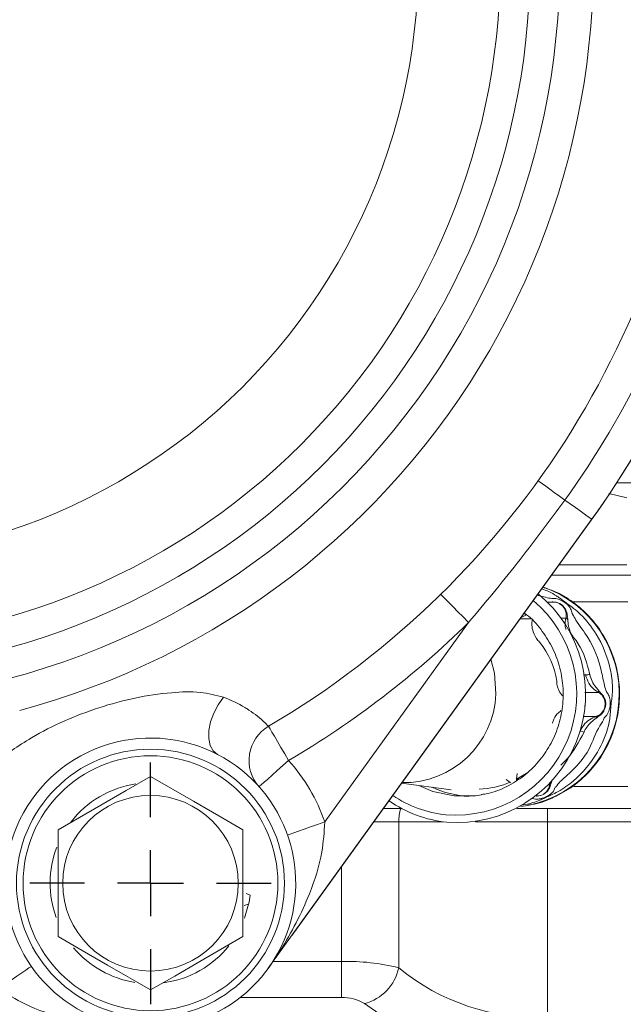
# Model space of a CAD drawing. Units: millimetres. Extents: x -248046 to 2523, y 0 to 1188.
# Drawn here: x 755 to 778, y 773 to 810 of the extents above; entities that cross this region are included whole.
import ezdxf

# ---------------------------------------------------------------- set-up
doc = ezdxf.new("R2010")
doc.units = ezdxf.units.MM
doc.layers.add('1', color=3, linetype='Continuous')

# ---------------------------------------------------------------- blocks, each defined once
blk = doc.blocks.new('SW_CENTERMARKSYMBOL_168')
at = {"layer": '1', "color": 0}
for p, q in [((0, 2.5), (0, 4.575)), ((0, 0), (0, 1.25)), ((-2.5, 0), (-4.575, 0)), ((0, 0), (-1.25, 0)), ((0, 0), (0, -1.25)), ((0, 0), (1.25, 0)), ((2.5, 0), (4.575, 0)), ((0, -2.5), (0, -4.575))]:
    blk.add_line(p, q, dxfattribs=at)

msp = doc.modelspace()

# ---------------------------------------------------------------- linework, layer by layer
at = {"color": 7, "linetype": 'Continuous', "lineweight": 15}
for p, q in [((778.056144, 792.839721), (780.217752, 792.839721)), ((778.447665, 792.278346), (777.758836, 792.436153)), ((777.109325, 791.459121), (764.86405, 774.464909)), ((765.768177, 775.71968), (777.0916, 791.433603)), ((775.870986, 789.739721), (778.447665, 789.739721)), ((775.582172, 789.339718), (778.080247, 789.339718)), ((775.582172, 789.339718), (779.063999, 789.339718)), ((778.080247, 789.339718), (780.455246, 789.339718)), ((775.662772, 788.325411), (775.425195, 788.325411)), ((775.744229, 788.318556), (775.66263, 788.321931)), ((776.375651, 788.33972), (778.479926, 788.33972)), ((774.636574, 787.839726), (774.434641, 787.747153)), ((774.394877, 787.691266), (774.795524, 787.691266)), ((776.848688, 784.344547), (776.863441, 784.494106)), ((776.869423, 784.493719), (776.854835, 784.345851)), ((774.259105, 781.616357), (774.294078, 781.839721)), ((769.913844, 781.472776), (771.785333, 781.218026)), ((773.874089, 781.606563), (774.011343, 781.502094)), ((776.440449, 781.33972), (778.479926, 781.33972)), ((775.010273, 780.983832), (775.038257, 780.983832)), ((775.030873, 780.983892), (775.171011, 781.00244)), ((769.216105, 780.504778), (769.87867, 780.504778)), ((769.87867, 780.504778), (769.923716, 780.504778)), ((774.275861, 780.504778), (775.433547, 780.504778)), ((774.688482, 780.62946), (774.433396, 780.591723)), ((775.433547, 780.504778), (790.433548, 780.504778)), ((756.901785, 779.700946), (756.901785, 775.659494)), ((763.901785, 775.659494), (763.901785, 779.700946)), ((764.174416, 777.224973), (764.030695, 777.288437)), ((763.953134, 776.83736), (764.117017, 776.88206)), ((764.117017, 776.88206), (763.96612, 776.362844))]:
    msp.add_line(p, q, dxfattribs=at)
at = {"color": 8, "linetype": 'Continuous', "lineweight": 0}
for p, q in [((775.590151, 788.325411), (775.621764, 788.333089)), ((775.621764, 788.333089), (775.633707, 788.333871)), ((775.633707, 788.333871), (775.756016, 788.325604)), ((775.754287, 788.316742), (775.744229, 788.318556)), ((775.887988, 788.270012), (775.754287, 788.316742)), ((775.756016, 788.325604), (775.766059, 788.323574)), ((775.766059, 788.323574), (775.900393, 788.274203)), ((775.895521, 788.265963), (775.887988, 788.270012)), ((775.999516, 788.189162), (775.895521, 788.265963)), ((775.900393, 788.274203), (775.907971, 788.270034)), ((775.907971, 788.270034), (776.013069, 788.192425)), ((776.00564, 788.183134), (775.999516, 788.189162)), ((776.089944, 788.068876), (776.00564, 788.183134)), ((776.013069, 788.192425), (776.019394, 788.186327)), ((776.019394, 788.186327), (776.108972, 788.070351)), ((774.544805, 787.900035), (774.636574, 787.839726)), ((776.094652, 788.059783), (776.089944, 788.068876)), ((776.136413, 787.943237), (776.094652, 788.059783)), ((776.108972, 788.070351), (776.114136, 788.061146)), ((776.114136, 788.061146), (776.162579, 787.943323)), ((776.138946, 787.931309), (776.136413, 787.943237)), ((776.162579, 787.943323), (776.165954, 787.931107)), ((767.005346, 780.002494), (772.446163, 787.553359)), ((776.134327, 787.721809), (775.936134, 787.721809)), ((776.881836, 785.566315), (776.803285, 785.566315)), ((777.371339, 784.904324), (776.855997, 784.904324)), ((777.552344, 784.773436), (777.55887, 784.763039)), ((777.536183, 784.755044), (777.529187, 784.764886)), ((777.594067, 784.644634), (777.536183, 784.755044)), ((777.55887, 784.763039), (777.612254, 784.648948)), ((777.597621, 784.6349), (777.594067, 784.644634)), ((777.625471, 784.493719), (777.597621, 784.6349)), ((777.612254, 784.648948), (777.615517, 784.638945)), ((777.612917, 784.354311), (777.625814, 784.485016)), ((777.615517, 784.638945), (777.640447, 784.494106)), ((777.625814, 784.485016), (777.625471, 784.493719)), ((777.640693, 784.485251), (777.627661, 784.353163)), ((777.640447, 784.494106), (777.640693, 784.485251)), ((777.463428, 784.099285), (777.472309, 784.107622)), ((777.472309, 784.107622), (777.550615, 784.204215)), ((777.493298, 784.09835), (777.484767, 784.089435)), ((777.567848, 784.198854), (777.493298, 784.09835)), ((777.550615, 784.204215), (777.556002, 784.213044)), ((777.556002, 784.213044), (777.610883, 784.345851)), ((777.572997, 784.20797), (777.567848, 784.198854)), ((777.625695, 784.344547), (777.572997, 784.20797)), ((777.610883, 784.345851), (777.612917, 784.354311)), ((777.627661, 784.353163), (777.625695, 784.344547)), ((777.281537, 783.994109), (776.784308, 783.994109)), ((776.672303, 783.442486), (776.656858, 783.442486)), ((774.259165, 781.588491), (774.350263, 781.63622)), ((775.179177, 781.004865), (775.296077, 781.058774)), ((775.308922, 781.054937), (775.190793, 781.000462)), ((775.296077, 781.058774), (775.303252, 781.063423)), ((775.303252, 781.063423), (775.408148, 781.157878)), ((775.316313, 781.059627), (775.308922, 781.054937)), ((775.426745, 781.155087), (775.316313, 781.059627)), ((775.408148, 781.157878), (775.414534, 781.165798)), ((775.414534, 781.165798), (775.478184, 781.271123)), ((775.433615, 781.163063), (775.426745, 781.155087)), ((775.504119, 781.268888), (775.433615, 781.163063)), ((775.478184, 781.271123), (775.48293, 781.282124)), ((775.509745, 781.280067), (775.504119, 781.268888)), ((775.041319, 780.977339), (775.031082, 780.977428)), ((775.18256, 780.997944), (775.041319, 780.977339)), ((775.171011, 781.00244), (775.179177, 781.004865)), ((775.190793, 781.000462), (775.18256, 780.997944)), ((775.433547, 780.504778), (775.433547, 780.004781)), ((769.80438, 780.004781), (768.855832, 780.004781)), ((771.491252, 780.004781), (769.80438, 780.004781)), ((769.80438, 780.004781), (769.80438, 774.480682)), ((775.433547, 780.004781), (772.708326, 780.004781)), ((790.433548, 780.004781), (775.433547, 780.004781)), ((775.433547, 772.615452), (775.433547, 780.004781)), ((767.639316, 774.713837), (767.639316, 778.316327)), ((765.043415, 774.713837), (767.639316, 774.713837)), ((767.639316, 773.354374), (767.639316, 774.713837)), ((767.639316, 773.354374), (763.798408, 773.354374))]:
    msp.add_line(p, q, dxfattribs=at)
at = {"color": 8, "linetype": 'Continuous', "lineweight": 0, "flags": 128}
for points in [[(776.095174, 792.189874), (775.888867, 792.338528), (775.695122, 792.478133), (775.519877, 792.604406), (775.368519, 792.713467), (775.245689, 792.801977), (775.155149, 792.86721), (775.099694, 792.907168), (775.081023, 792.920627)], [(776.095174, 792.189874), (776.301473, 792.04122), (776.495225, 791.901615), (776.670463, 791.775342), (776.821829, 791.666281), (776.944659, 791.577772), (777.035191, 791.512538), (777.090646, 791.472581), (777.109325, 791.459121)], [(772.446163, 787.553359), (772.240951, 787.761979), (772.043623, 787.962582), (771.861761, 788.147457), (771.702356, 788.309504), (771.571539, 788.442489), (771.474331, 788.541306), (771.414473, 788.602159), (771.39426, 788.622707)], [(776.381731, 786.96261), (776.399515, 786.97332), (776.423245, 786.988229)], [(773.479834, 784.8567), (773.426622, 785.637912), (773.291006, 786.16)], [(763.170488, 784.730144), (762.9648, 784.441367), (762.797899, 784.12056), (762.679487, 783.786364), (762.616455, 783.458203), (762.612454, 783.155155), (762.66773, 782.894832), (762.779064, 782.692362), (762.939982, 782.559518)], [(765.634715, 782.329571), (765.486449, 782.581866), (765.343882, 782.824465), (765.212491, 783.048045), (765.09732, 783.244018), (765.002809, 783.404846), (764.93258, 783.524353), (764.889329, 783.597943), (764.874726, 783.622794)], [(765.634715, 782.329571), (765.415951, 782.135204), (765.205592, 781.948306), (765.011727, 781.77606), (764.841802, 781.625089), (764.70235, 781.501186), (764.598727, 781.409119), (764.534913, 781.352423), (764.513373, 781.333279)], [(774.672314, 781.864331), (774.627968, 781.83388), (774.259105, 781.616357)], [(771.898113, 780.984376), (771.098345, 781.15831), (770.568497, 781.383664)], [(767.005346, 780.002494), (766.72928, 779.905413), (766.463831, 779.812061), (766.219183, 779.726025), (766.004756, 779.650618), (765.828773, 779.58873), (765.698008, 779.542745), (765.617489, 779.514425), (765.590295, 779.504862)], [(755.888201, 774.537363), (755.864545, 774.520893), (755.794495, 774.472114), (755.68074, 774.392907), (755.527652, 774.286311), (755.341112, 774.156422), (755.128294, 774.008233), (754.897371, 773.847439), (754.657223, 773.680218)], [(775.433547, 771.255989), (774.241209, 771.297656), (773.075506, 771.421723), (771.962471, 771.625422), (770.926982, 771.904201), (769.992165, 772.25183), (769.178889, 772.660546), (768.505342, 773.121219)]]:
    msp.add_lwpolyline(points, dxfattribs=at)
at = {"color": 7, "linetype": 'Continuous', "lineweight": 15, "flags": 128}
for points in [[(760.401785, 781.721671), (759.48511, 781.19243), (758.527346, 780.639463), (756.901785, 779.700946)], [(763.901785, 779.700946), (762.985117, 780.230184), (762.02736, 780.783143), (760.401785, 781.721671)], [(772.942237, 781.024903), (772.715665, 780.990713), (771.898113, 780.984376)], [(756.901785, 775.659494), (757.818453, 775.130254), (758.77621, 774.577294), (760.401785, 773.638767)], [(760.401785, 773.638767), (761.31846, 774.168011), (762.276224, 774.720975), (763.901785, 775.659494)]]:
    msp.add_lwpolyline(points, dxfattribs=at)
at = {"color": 7, "linetype": 'Continuous', "lineweight": 15}
for centre, radius in [((760.401781, 777.680217), 5.075), ((760.401785, 777.680218), 4.824999), ((760.401781, 777.680218), 3.325)]:
    msp.add_circle(centre, radius, dxfattribs=at)
at = {"color": 8, "linetype": 'Continuous', "lineweight": 0}
for centre, radius, start, end in [((747.901786, 812.504778), 22.637753, 276.4445116, 23.5554886), ((747.901792, 812.504775), 26.874993, 282.3678778, 17.632116), ((747.901781, 812.50478), 29.269231, 284.9417322, 15.0582644), ((747.901838, 812.504743), 34.749936, 324.2251494, 344.362808), ((773.857335, 784.843701), 4.29542, 281.1568811, 70.8506166), ((775.597628, 788.344421), 0.026664, 314.5239678, 334.8489775), ((775.612135, 788.344458), 0.02403, 307.5656923, 333.8582417), ((775.741363, 788.336729), 0.018397, 278.9627183, 322.7942083), ((775.751406, 788.335264), 0.018745, 278.8423857, 321.4176371), ((775.885999, 788.296356), 0.026419, 274.3188629, 303.0149656), ((775.893595, 788.29292), 0.027026, 274.0857123, 302.1349192), ((775.997517, 788.227238), 0.038129, 273.0056436, 294.0715826), ((776.003839, 788.222115), 0.039022, 272.6452009, 293.4913312), ((776.094531, 788.133172), 0.064459, 265.9193195, 282.9467089), ((776.099747, 788.12687), 0.067281, 265.657404, 282.3487615), ((776.149057, 788.077325), 0.134683, 264.6130233, 275.7622039), ((776.153526, 788.07558), 0.145007, 264.2295204, 274.9169858), ((747.901599, 812.505005), 35.00029, 300.441362, 314.5287809), ((776.269536, 787.813492), 0.163362, 214.1403325, 246.3161381), ((776.756346, 786.905319), 1.344871, 275.3540807, 282.0495993), ((769.996889, 784.972746), 3.484878, 268.8181892, 358.0917072), ((777.511435, 784.910084), 0.140214, 153.7216932, 182.3545102), ((777.508529, 784.856472), 0.093886, 282.7107094, 297.8184392), ((776.868408, 784.524421), 0.030719, 260.6948098, 271.8949129), ((777.515571, 784.849726), 0.096899, 282.2815276, 296.5414461), ((777.559082, 784.832619), 0.191212, 280.5423118, 286.1453499), ((777.561316, 784.837102), 0.205436, 280.1788124, 285.2977185), ((777.606214, 785.527688), 1.034148, 271.0669512, 271.8969455), ((777.609262, 786.006085), 1.521159, 270.6234415, 271.1839369), ((776.853543, 784.336803), 0.00914, 81.8704251, 122.0818398), ((777.449075, 784.040151), 0.060851, 54.0878662, 76.3567782), ((777.458237, 784.047378), 0.061866, 55.4780782, 76.8519608), ((777.533054, 784.117382), 0.088592, 66.8745206, 78.5669998), ((777.538382, 784.123027), 0.091726, 67.8288285, 78.9248385), ((777.605865, 784.204065), 0.141875, 81.9655369, 87.9731129), ((777.608687, 784.204648), 0.149722, 82.7194391, 88.3813146), ((777.395889, 783.965253), 0.117936, 165.8373388, 196.8316678), ((776.548963, 782.778007), 0.675829, 66.2892963, 79.4844298), ((760.40165, 777.68015), 7.00015, 19.3754141, 41.6201256), ((772.693551, 784.679612), 3.439941, 272.6315493, 292.5249536), ((772.642097, 784.67005), 3.705407, 244.8582446, 267.1725153), ((775.29434, 781.029542), 0.029283, 60.1356007, 86.6001143), ((775.301584, 781.033317), 0.030152, 60.7588983, 86.828659), ((775.410247, 781.108497), 0.049425, 70.5004086, 92.4335702), ((775.416916, 781.114482), 0.051371, 71.0313258, 92.6583584), ((775.483546, 781.181754), 0.089529, 76.7149986, 93.4335985), ((775.48914, 781.187241), 0.095086, 77.4848741, 93.7444986), ((775.018209, 780.969504), 0.015117, 31.6143104, 71.4094709), ((775.028998, 780.969535), 0.014584, 32.3494808, 78.6066085), ((775.169518, 780.981526), 0.020967, 51.5371106, 85.915506), ((775.17774, 780.983551), 0.021363, 52.336307, 86.1413432), ((771.514469, 780.006213), 1.710089, 163.0496236, 180.0479857), ((767.888707, 766.860746), 7.85705, 75.8881329, 91.8189306), ((768.066775, 774.840675), 1.774505, 284.3088753, 348.2951905), ((775.012757, 780.772408), 8.167802, 230.3815764, 272.9530829), ((767.708393, 771.885999), 1.469999, 57.1703917, 92.6933744)]:
    msp.add_arc(centre, radius, start, end, dxfattribs=at)
at = {"color": 7, "linetype": 'Continuous', "lineweight": 15}
for centre, radius, start, end in [((747.901784, 812.504776), 27.999999, 281.6014416, 18.3985769), ((747.901788, 812.504776), 25.749994, 282.3718802, 17.6281278), ((747.90179, 812.504774), 33.49999, 300.4412746, 355.8434307), ((747.902032, 812.504644), 36.000272, 324.1756536, 344.5901869), ((747.901754, 812.504786), 36.00003, 324.2251714, 344.5266203), ((772.000715, 784.854136), 4.879463, 265.5401631, 50.8951716), ((771.947927, 784.851688), 4.595021, 265.4961214, 50.1714444), ((772.691539, 784.849093), 3.136643, 8.9553693, 38.452203), ((765.63472, 782.329571), 1.500006, 120.4416683, 221.6203648), ((760.401785, 777.680222), 5.499998, 62.5166738, 156.9737779), ((760.401786, 777.680219), 5.5, 156.9737527, 62.516699), ((760.401794, 777.680195), 3.800025, 98.4322925, 142.4230479), ((773.235108, 780.631188), 1.166628, 46.9395322, 48.2895274), ((775.468049, 781.60501), 1.208997, 179.4622601, 180.7828552), ((772.109222, 784.651911), 4.687925, 235.1684866, 264.0256353), ((772.046702, 784.662436), 4.415565, 235.9648673, 264.0253952), ((760.401814, 777.680222), 3.800031, 159.0242926, 199.9999866), ((760.396991, 777.681006), 3.804853, 347.8787819, 353.1162376), ((760.401807, 777.680267), 3.800052, 219.9828786, 261.0374172), ((760.401777, 777.68024), 3.800021, 277.6558073, 321.4081259)]:
    msp.add_arc(centre, radius, start, end, dxfattribs=at)
at = {"color": 8, "linetype": 'Continuous', "lineweight": 0}
for points, knots in [([(776.095174, 792.189874), (775.501656, 791.384408), (774.334366, 789.800273), (773.068426, 788.293836), (772.446163, 787.553359)], [0, 0, 0, 0, 0.508458162, 1, 1, 1, 1]), ([(775.603987, 788.461209), (775.603977, 788.46121), (775.603536, 788.461265), (775.565834, 788.467076), (775.443084, 788.484783), (775.259093, 788.539956), (775.109562, 788.576002), (775.043368, 788.591959)], [0, 0, 0, 0, 0.000052143, 0.002313177, 0.198663605, 0.645270122, 1, 1, 1, 1]), ([(776.371583, 787.89438), (776.371581, 787.894388), (776.354016, 787.955865), (776.335814, 788.045417), (776.240569, 788.186294), (776.119215, 788.294954), (775.943974, 788.405103), (775.77462, 788.462435), (775.652754, 788.467305), (775.603997, 788.46121), (775.603987, 788.461209)], [0, 0, 0, 0, 0.00002622, 0.1854412, 0.258624988, 0.489537159, 0.651410467, 0.857485157, 0.999970963, 1, 1, 1, 1]), ([(776.134327, 787.721809), (776.137041, 787.730685), (776.141238, 787.744404), (776.151772, 787.813997), (776.145082, 787.87519), (776.138946, 787.931309)], [0, 0, 0, 0, 0.1318869222, 0.2038711278, 1, 1, 1, 1]), ([(776.165954, 787.931107), (776.181837, 787.869709), (776.197723, 787.8083), (776.182952, 787.749223), (776.182949, 787.749213)], [0, 0, 0, 0, 0.999831848, 1, 1, 1, 1]), ([(777.682654, 784.908191), (777.682652, 784.908199), (777.680285, 784.916484), (777.642756, 784.999107), (777.564935, 785.273988), (777.438214, 785.985827), (777.114171, 786.86216), (776.593608, 787.481089), (776.424799, 787.801024), (776.374862, 787.8829), (776.371585, 787.894371), (776.371583, 787.89438)], [0, 0, 0, 0, 0.000008243, 0.007856299, 0.082432457, 0.259490799, 0.668635088, 0.91367336, 0.989121581, 0.999991757, 1, 1, 1, 1]), ([(776.135616, 787.290518), (776.122698, 787.340875), (776.086258, 787.482932), (776.11547, 787.628101), (776.134327, 787.721809)], [0, 0, 0, 0, 0.354485545, 1, 1, 1, 1]), ([(776.182949, 787.749213), (776.182952, 787.749206), (776.188277, 787.735894), (776.198752, 787.708192), (776.202166, 787.678897), (776.203915, 787.663889)], [0, 0, 0, 0, 0.0002274995, 0.4877827592, 1, 1, 1, 1]), ([(776.203915, 787.663889), (776.211542, 787.582183), (776.226903, 787.41763), (776.299539, 787.186208), (776.381768, 787.050444), (776.42324, 786.988236), (776.423245, 786.988229)], [0, 0, 0, 0, 0.3417231435, 0.6882182531, 0.9999626581, 1, 1, 1, 1]), ([(776.423245, 786.988229), (776.423253, 786.98822), (776.685244, 786.682565), (776.894329, 786.190488), (777.010831, 785.695149), (777.037096, 785.590089), (777.037099, 785.590079)], [0, 0, 0, 0, 0.00002241, 0.788020571, 0.999979956, 1, 1, 1, 1]), ([(777.371339, 784.904324), (777.316465, 784.938803), (777.169607, 785.031078), (776.979635, 785.252705), (776.914463, 785.46169), (776.881836, 785.566315)], [0, 0, 0, 0, 0.2295242736, 0.6142697198, 1, 1, 1, 1]), ([(777.037099, 785.590079), (777.037101, 785.59007), (777.062321, 785.501802), (777.11328, 785.323549), (777.247669, 785.121183), (777.347953, 785.012923), (777.385711, 784.972161)], [0, 0, 0, 0, 0.000037756, 0.38340087, 0.767843536, 1, 1, 1, 1]), ([(753.781691, 781.360109), (753.809385, 781.40584), (753.994695, 781.711849), (754.663255, 782.386808), (755.777412, 783.157312), (757.130498, 783.844972), (758.44658, 784.346216), (759.808238, 784.719619), (761.096167, 784.905661), (762.234285, 784.956497), (762.878819, 784.800663), (763.170488, 784.730144)], [0, 0, 0, 0, 0.015387937, 0.102966914, 0.269920815, 0.404302258, 0.53910208, 0.675016502, 0.809831738, 0.913943696, 1, 1, 1, 1]), ([(777.529187, 784.764886), (777.493753, 784.805852), (777.449371, 784.857162), (777.389361, 784.894923), (777.374347, 784.902755), (777.371339, 784.904324)], [0, 0, 0, 0, 0.760007239, 0.951911238, 1, 1, 1, 1]), ([(777.385711, 784.972161), (777.395408, 784.960707), (777.412967, 784.939965), (777.427857, 784.916523), (777.431716, 784.904942), (777.431719, 784.904935)], [0, 0, 0, 0, 0.552087878, 0.999711828, 1, 1, 1, 1]), ([(777.431719, 784.904935), (777.431726, 784.904931), (777.43617, 784.90271), (777.480072, 784.861051), (777.517778, 784.81534), (777.552344, 784.773436)], [0, 0, 0, 0, 0.000139874, 0.083422665, 1, 1, 1, 1]), ([(777.58748, 783.943478), (777.58749, 783.943485), (777.626136, 783.967637), (777.701768, 784.065109), (777.769784, 784.197119), (777.809875, 784.372935), (777.82505, 784.551013), (777.780854, 784.751715), (777.722328, 784.868518), (777.682662, 784.908183), (777.682654, 784.908191)], [0, 0, 0, 0, 0.000033308, 0.129572596, 0.339720337, 0.419407016, 0.641173922, 0.840506569, 0.999970042, 1, 1, 1, 1]), ([(763.170488, 784.730144), (763.445881, 784.609935), (763.745548, 784.479131), (764.248968, 784.166222), (764.557992, 783.93597), (764.811215, 783.685592), (764.874726, 783.622794)], [0, 0, 0, 0, 0.439204569, 0.477915262, 0.869055413, 1, 1, 1, 1]), ([(777.281537, 783.994109), (777.29078, 783.996991), (777.304846, 784.001378), (777.370103, 784.02789), (777.418793, 784.065138), (777.463428, 784.099285)], [0, 0, 0, 0, 0.137557317, 0.209359655, 1, 1, 1, 1]), ([(777.484767, 784.089435), (777.44055, 784.048116), (777.396326, 784.00679), (777.341077, 783.986073), (777.341067, 783.98607)], [0, 0, 0, 0, 0.999820191, 1, 1, 1, 1]), ([(775.719702, 781.286702), (775.719709, 781.286709), (775.745943, 781.312942), (775.868074, 781.495502), (776.375664, 781.918947), (777.037674, 782.628225), (777.28309, 783.481738), (777.556324, 783.834426), (777.587478, 783.94347), (777.58748, 783.943478)], [0, 0, 0, 0, 0.000009648, 0.033971433, 0.199436426, 0.60274511, 0.896156207, 0.999991722, 1, 1, 1, 1]), ([(776.672303, 783.442486), (776.713833, 783.52156), (776.801069, 783.687663), (777.014257, 783.884271), (777.193396, 783.957888), (777.281537, 783.994109)], [0, 0, 0, 0, 0.3157934357, 0.6633546799, 1, 1, 1, 1]), ([(777.283005, 783.931103), (777.217044, 783.883513), (777.083539, 783.78719), (776.93293, 783.602728), (776.838902, 783.469498), (776.820729, 783.396798), (776.820726, 783.396788)], [0, 0, 0, 0, 0.338889174, 0.685916526, 0.999957082, 1, 1, 1, 1]), ([(777.341067, 783.98607), (777.341065, 783.986066), (777.334142, 783.975681), (777.315558, 783.955997), (777.294328, 783.939762), (777.283005, 783.931103)], [0, 0, 0, 0, 0.000167436, 0.466757427, 1, 1, 1, 1]), ([(776.820726, 783.396788), (776.820721, 783.39678), (776.621456, 783.048066), (776.394538, 782.578211), (776.02198, 782.228631), (775.946229, 782.15288), (775.946222, 782.152873)], [0, 0, 0, 0, 0.000019678, 0.789434647, 0.999979289, 1, 1, 1, 1]), ([(775.48293, 781.282124), (775.49957, 781.333533), (775.520315, 781.397625), (775.521471, 781.467989), (775.519631, 781.484268), (775.519274, 781.487424)], [0, 0, 0, 0, 0.765692884, 0.954568498, 1, 1, 1, 1]), ([(775.562055, 781.455551), (775.562053, 781.455543), (775.560435, 781.450692), (775.559021, 781.388591), (775.533308, 781.331963), (775.509745, 781.280067)], [0, 0, 0, 0, 0.000128522, 0.0836864743, 1, 1, 1, 1]), ([(775.599405, 781.536308), (775.59443, 781.521236), (775.58508, 781.492913), (775.569786, 781.467146), (775.56206, 781.455558), (775.562055, 781.455551)], [0, 0, 0, 0, 0.531950302, 0.99969907, 1, 1, 1, 1]), ([(774.85694, 780.888819), (774.856949, 780.888816), (774.862506, 780.887427), (774.935141, 780.865119), (775.067758, 780.855961), (775.263741, 780.898122), (775.427553, 780.968866), (775.584884, 781.070304), (775.673804, 781.179269), (775.711132, 781.260991), (775.719699, 781.286694), (775.719702, 781.286702)], [0, 0, 0, 0, 0.000029899, 0.01672443, 0.221814227, 0.377311737, 0.599508058, 0.738894643, 0.92088914, 0.999977068, 1, 1, 1, 1]), ([(767.005346, 780.002494), (766.978748, 779.621629), (766.913715, 778.690416), (766.373137, 777.024347), (765.627327, 775.577098), (765.023949, 774.687212), (764.866253, 774.467972), (764.86405, 774.464909)], [0, 0, 0, 0, 0.189871523, 0.464235516, 0.865341878, 0.998118598, 1, 1, 1, 1]), ([(760.401785, 772.180219), (760.39801, 772.180219), (760.127948, 772.180272), (759.05323, 772.211396), (757.443044, 772.452047), (755.775304, 772.987526), (754.981775, 773.479147), (754.657223, 773.680218)], [0, 0, 0, 0, 0.001882261, 0.134657717, 0.535764701, 0.810129315, 1, 1, 1, 1])]:
    msp.add_open_spline(points, degree=3, knots=knots, dxfattribs=at)
at = {"color": 7, "linetype": 'Continuous', "lineweight": 15}
for points, knots in [([(774.694129, 780.641567), (774.743289, 780.646623), (775.060526, 780.679249), (775.619902, 780.890916), (776.333926, 781.274697), (776.958424, 781.803603), (777.473271, 782.440477), (777.858983, 783.167016), (778.101437, 783.955531), (778.191293, 784.777608), (778.12474, 785.602834), (777.903815, 786.400727), (777.536131, 787.140742), (777.035965, 787.797331), (776.419045, 788.336989), (775.816644, 788.711477), (775.406793, 788.840205), (775.256306, 788.887471)], [0, 0, 0, 0, 0.013176108, 0.085029059, 0.157005928, 0.229191288, 0.301638536, 0.374359867, 0.447327699, 0.520476718, 0.593718263, 0.66694581, 0.740054557, 0.812963505, 0.885618662, 0.95800199, 1, 1, 1, 1]), ([(775.211692, 788.825557), (775.304645, 788.793687), (775.502038, 788.726009), (775.726371, 788.596641), (775.900288, 788.478495), (776.017699, 788.390511), (776.145698, 788.297316), (776.27979, 788.196499), (776.472505, 788.056623), (776.843614, 787.731275), (777.406432, 787.005939), (777.799298, 786.034724), (777.911867, 785.211786), (777.892076, 784.788147), (777.855216, 784.550996), (777.842147, 784.412705), (777.830305, 784.287359), (777.815307, 784.046603), (777.734157, 783.455612), (777.31715, 782.521873), (776.626212, 781.6774), (775.959971, 781.208484), (775.622674, 781.044665), (775.443103, 780.9591), (775.303037, 780.895295), (775.113454, 780.810893), (774.839464, 780.706231), (774.604336, 780.665433), (774.461828, 780.640707)], [0, 0, 0, 0, 0.02675434, 0.056814613, 0.07022222, 0.08411919, 0.09682243, 0.113411252, 0.129879236, 0.161761551, 0.247714999, 0.377766367, 0.44215878, 0.472812267, 0.493085963, 0.507590869, 0.510692153, 0.527427332, 0.573406595, 0.672607146, 0.801821426, 0.866023561, 0.89311841, 0.904032115, 0.920285448, 0.935092553, 0.960660553, 1, 1, 1, 1]), ([(774.55189, 787.909877), (774.582413, 787.8897), (774.827352, 787.727782), (775.195662, 787.303391), (775.623439, 786.657075), (775.905882, 785.92564), (776.043457, 785.154687), (776.02824, 784.371091), (775.862138, 783.607457), (775.551986, 782.893607), (775.110208, 782.25889), (774.554821, 781.724751), (773.905318, 781.326135), (773.34988, 781.093982), (773.012622, 781.051802), (772.926077, 781.040978)], [0, 0, 0, 0, 0.012391144, 0.099435176, 0.186943607, 0.274803936, 0.362847039, 0.45087307, 0.538674513, 0.626054512, 0.71290288, 0.799194522, 0.885004378, 0.970490726, 1, 1, 1, 1]), ([(775.147929, 786.799651), (775.146203, 786.800432), (775.139794, 786.803332), (775.115303, 786.829914), (775.014044, 786.946282), (774.897707, 787.159465), (774.831294, 787.440064), (774.848866, 787.60195), (774.857007, 787.676946)], [0, 0, 0, 0, 0.005904681, 0.021913001, 0.110970113, 0.493134619, 0.765186348, 1, 1, 1, 1]), ([(776.010655, 784.772471), (775.957515, 784.840818), (775.874954, 784.947008), (775.819337, 785.103801), (775.797415, 785.20027), (775.788298, 785.261844), (775.785973, 785.303385), (775.78424, 785.323953), (775.787961, 785.337027), (775.789692, 785.337317), (775.789946, 785.337359)], [0, 0, 0, 0, 0.414013886, 0.643249664, 0.795690213, 0.890032233, 0.945372096, 0.991730286, 0.998785054, 1, 1, 1, 1]), ([(775.632321, 783.739664), (775.631535, 783.74056), (775.628203, 783.744355), (775.637273, 783.775085), (775.666438, 783.894682), (775.767331, 784.07441), (775.898654, 784.17743), (775.948174, 784.216278)], [0, 0, 0, 0, 0.005916073, 0.025068444, 0.144870222, 0.677543803, 1, 1, 1, 1])]:
    msp.add_open_spline(points, degree=3, knots=knots, dxfattribs=at)

# ---------------------------------------------------------------- block references
at = {"layer": '1', "color": 102}
msp.add_blockref('SW_CENTERMARKSYMBOL_168', (760.401785, 777.680219), dxfattribs=at)

doc.saveas('drawing.dxf')
